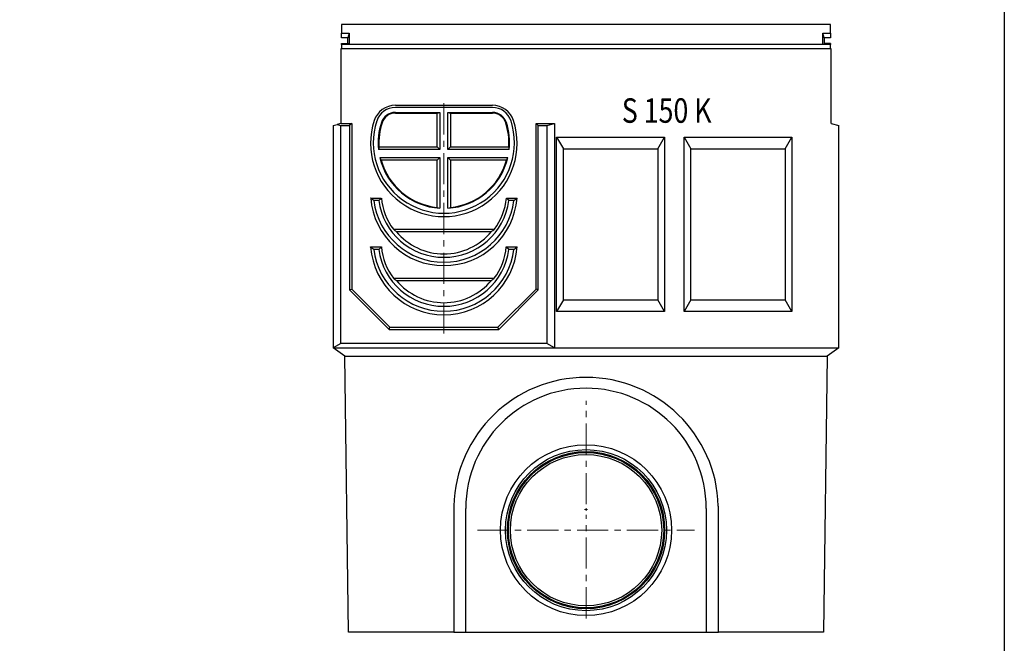
# Model space of a CAD drawing. Units: millimetres. Extents: x -3501 to 10839, y -270 to 3930.
# Drawn here: x 3468 to 4472, y 1001 to 1637 of the extents above; entities that cross this region are included whole.
import ezdxf

# ---------------------------------------------------------------- set-up
doc = ezdxf.new("R2010")
doc.units = ezdxf.units.MM
doc.linetypes.add('CENTER', pattern=[50.8, 31.75, -6.35, 6.35, -6.35])
doc.layers.add('AM_7', color=1, linetype='CENTER', lineweight=15)
doc.layers.add('AM_VIS', color=7, linetype='Continuous', lineweight=25)
doc.layers.add('SICHTBAR', color=7, linetype='Continuous')
doc.layers.add('TEXT20', color=4, linetype='Continuous')
doc.styles.add('FUTURA', font='futura.shx', dxfattribs={"width": 0.8, "height": 10})

# ---------------------------------------------------------------- blocks, each defined once
blk = doc.blocks.new('A$C2DA03007')
at = {"layer": 'AM_7'}
for p, q in [((-395, -315.4), (-395, -76.7)), ((-250, -489.6), (-250, -383.9)), ((-251.4, -495), (-248.6, -495)), ((-250, -496.4), (-250, -493.6)), ((-250, -606), (-250, -500.4)), ((-360.7, -516), (-139.3, -516))]:
    blk.add_line(p, q, dxfattribs=at)
at = {"layer": 'AM_VIS'}
for p, q in [((-0.5, 0), (-499.5, 0)), ((-499.5, 0), (-499.5, -9)), ((-0.5, -9), (-0.5, 0)), ((-499.5, -9), (-491.5, -9)), ((-499.5, -13.5), (-499.5, -9)), ((-491.5, -9), (-493, -13.5)), ((-491.5, -9), (-491.5, -20.5)), ((-7, -13.5), (-8.5, -9)), ((-8.5, -9), (-0.5, -9)), ((-8.5, -20.5), (-8.5, -9)), ((-0.5, -9), (-0.5, -13.5)), ((-493, -13.5), (-499.5, -13.5)), ((-499.5, -19.5), (-493, -19.5)), ((-499.5, -20.5), (-499.5, -19.5)), ((-493, -19.5), (-493, -13.5)), ((-491.5, -20.5), (-493, -19.5)), ((-7, -20), (-8.5, -20.5)), ((-0.5, -13.5), (-7, -13.5)), ((-7, -13.5), (-7, -20)), ((-0.5, -19.5), (-7, -19.5)), ((-7, -20), (-0.5, -20)), ((-0.5, -19.5), (-0.5, -20)), ((-0.5, -20), (-0.5, -20.5)), ((0, -25), (-500, -25)), ((-500, -25), (-500, -101)), ((-491.5, -20.5), (-499.5, -20.5)), ((-499.5, -20.5), (-499.5, -24.8)), ((-0.5, -24.8), (-499.5, -24.8)), ((-499.5, -24.8), (-499.5, -25)), ((-8.5, -20.5), (-491.5, -20.5)), ((-0.5, -20.5), (-8.5, -20.5)), ((-0.5, -24.8), (-0.5, -20.5)), ((-0.5, -25), (-0.5, -24.8)), ((0, -101), (0, -25)), ((-444.5, -82.3), (-345.5, -82.3)), ((-345.5, -84.7), (-444.5, -84.7)), ((-444.5, -89.7), (-399, -89.7)), ((-401.9, -90.4), (-399, -89.7)), ((-399, -89.7), (-399, -127.6)), ((-391, -89.7), (-345.5, -89.7)), ((-391, -127.6), (-391, -89.7)), ((-391, -89.7), (-388.1, -90.4)), ((-444.5, -90.4), (-401.9, -90.4)), ((-401.9, -124.8), (-401.9, -90.4)), ((-388.1, -90.4), (-345.5, -90.4)), ((-388.1, -90.4), (-388.1, -124.8)), ((-508, -103.1), (-504, -102.1)), ((-508, -103.1), (-508, -330)), ((-500, -101), (-504, -102.1)), ((-504, -102.1), (-500, -103.1)), ((-500, -101), (-489, -101)), ((-500, -325.4), (-500, -103.1)), ((-500, -103.1), (-491.1, -103.1)), ((-489, -101), (-491.1, -103.1)), ((-491.1, -103.1), (-491.1, -270.9)), ((-489, -101), (-489, -270)), ((-301, -270), (-301, -101)), ((-301, -101), (-282, -101)), ((-301, -101), (-298.9, -103.1)), ((-298.9, -270.9), (-298.9, -103.1)), ((-298.9, -103.1), (-290, -103.1)), ((-290, -103.1), (-282, -101)), ((-290, -103.1), (-290, -325.4)), ((-282, -101), (-282, -330)), ((0, -101), (8, -103.1)), ((8, -330), (8, -103.1)), ((-280, -115), (-170, -115)), ((-280, -293), (-280, -115)), ((-280, -115), (-273.1, -127)), ((-176.9, -127), (-170, -115)), ((-170, -115), (-170, -293)), ((-150, -293), (-150, -115)), ((-150, -115), (-40, -115)), ((-150, -115), (-143.1, -127)), ((-46.9, -127), (-40, -115)), ((-40, -115), (-40, -293)), ((-399, -127.6), (-461.6, -127.6)), ((-461.2, -124.8), (-401.9, -124.8)), ((-399, -127.6), (-401.9, -124.8)), ((-391, -127.6), (-388.1, -124.8)), ((-328.4, -127.6), (-391, -127.6)), ((-388.1, -124.8), (-328.8, -124.8)), ((-273.1, -127), (-176.9, -127)), ((-273.1, -281), (-273.1, -127)), ((-176.9, -127), (-176.9, -281)), ((-143.1, -281), (-143.1, -127)), ((-143.1, -127), (-46.9, -127)), ((-46.9, -127), (-46.9, -281)), ((-460.3, -135.6), (-399, -135.6)), ((-401.9, -138.6), (-458.9, -138.6)), ((-399, -135.6), (-401.9, -138.6)), ((-401.9, -186.7), (-401.9, -138.6)), ((-399, -135.6), (-399, -187.5)), ((-391, -187.5), (-391, -135.6)), ((-391, -135.6), (-329.7, -135.6)), ((-391, -135.6), (-388.1, -138.6)), ((-388.1, -138.6), (-388.1, -186.7)), ((-331.1, -138.6), (-388.1, -138.6)), ((-469.7, -177.1), (-458.8, -177.1)), ((-461.4, -179.6), (-466.4, -179.6)), ((-331.2, -177.1), (-320.3, -177.1)), ((-323.6, -179.6), (-328.6, -179.6)), ((-446.5, -209), (-343.5, -209)), ((-443.6, -211.1), (-346.4, -211.1)), ((-469.8, -227), (-458.7, -227)), ((-461.4, -229.6), (-466.4, -229.6)), ((-331.3, -227), (-320.2, -227)), ((-323.6, -229.6), (-328.6, -229.6)), ((-446.4, -259), (-343.6, -259)), ((-491.1, -270.9), (-489, -270)), ((-491.1, -270.9), (-450.9, -311.1)), ((-489, -270), (-450, -309)), ((-443.5, -261.1), (-346.5, -261.1)), ((-340, -309), (-301, -270)), ((-339.1, -311.1), (-298.9, -270.9)), ((-298.9, -270.9), (-301, -270)), ((-273.1, -281), (-280, -293)), ((-273.1, -281), (-176.9, -281)), ((-170, -293), (-176.9, -281)), ((-143.1, -281), (-150, -293)), ((-143.1, -281), (-46.9, -281)), ((-40, -293), (-46.9, -281)), ((-170, -293), (-280, -293)), ((-40, -293), (-150, -293)), ((-450.9, -311.1), (-450, -309)), ((-450.9, -311.1), (-339.1, -311.1)), ((-450, -309), (-340, -309)), ((-339.1, -311.1), (-340, -309)), ((-500, -325.4), (-508, -330)), ((-508, -330), (-282, -330)), ((-496.1, -338.4), (-508, -330)), ((-290, -325.4), (-500, -325.4)), ((-282, -330), (-290, -325.4)), ((-282, -330), (8, -330)), ((8, -330), (-3.9, -338.4)), ((-492.2, -620), (-496.1, -338.4)), ((-496.1, -338.4), (-3.9, -338.4)), ((-496.1, -338.4), (-496.1, -338.4)), ((-3.9, -338.4), (-7.8, -620)), ((-3.9, -338.4), (-3.9, -338.4)), ((-385, -493.8), (-385, -620)), ((-372.6, -620), (-372.6, -493.8)), ((-127.4, -493.8), (-127.4, -620)), ((-115, -620), (-115, -493.8)), ((-385, -620), (-492.2, -620)), ((-385, -620), (-372.6, -620)), ((-372.6, -620), (-127.4, -620)), ((-127.4, -620), (-115, -620)), ((-7.8, -620), (-115, -620))]:
    blk.add_line(p, q, dxfattribs=at)
for radius in [87.2, 87.2, 82.2, 80.2, 79.2, 77.2]:
    blk.add_circle((-250, -516), radius, dxfattribs=at)
for radius, start, end in [(122.6, 0, 180), (135, 179.0003, 180), (135, 0, 0.9997)]:
    blk.add_arc((-250, -493.8), radius, start, end, dxfattribs=at)
for centre, major_axis, ratio, start_param, end_param in [((-444.5, -105.1), (0, -22.7), 0.999844, 3.141593, 4.397431), ((-444.5, -104.7), (20, 0), 0.999847, 1.570796, 2.828826), ((-444.5, -104.7), (-15, 0), 0.999847, 4.712389, 5.970419), ((-345.5, -105.1), (0, -22.7), 0.999844, 1.885754, 3.141593), ((-345.5, -104.7), (20, 0), 0.999847, 0.312767, 1.570796), ((-345.5, -104.7), (-15, 0), 0.999847, 3.454359, 4.712389), ((-395, -121.2), (0, -74.8), 0.999844, 4.397431, 8.168939), ((-395, -120.6), (72, 0), 0.999847, 2.828826, 6.595952), ((-395, -120.6), (-67, 0), 0.999847, 5.970419, 6.387854), ((-395, -120.7), (-66.3, 0), 0.999847, 5.970419, 6.345226), ((-444.5, -104.7), (-14.3, 0), 0.999847, 4.712389, 5.970419), ((-345.5, -104.7), (-14.3, 0), 0.999847, 3.454359, 4.712389), ((-395, -120.7), (-66.3, 0), 0.999847, 3.079552, 3.454359), ((-395, -120.6), (-67, 0), 0.999847, 3.036924, 3.454359), ((-395, -136.1), (-67.2, 0), 0.995783, 6.11397, 6.156278), ((-395, -136.1), (-67.2, 0), 0.995783, 3.2685, 3.310808), ((-395, -120.6), (-67, 0), 0.999847, 0.225794, 1.511059), ((-395, -102.7), (0, -76.5), 0.945162, 5.156837, 5.200345), ((-395, -120.7), (-66.3, 0), 0.999847, 0.272994, 1.466802), ((-395, -120.6), (-67, 0), 0.999847, 1.630533, 2.915798), ((-395, -120.7), (-66.3, 0), 0.999847, 1.674791, 2.868599), ((-395, -102.7), (0, -76.5), 0.945162, 1.082841, 1.126348), ((-395, -171.2), (0, -74.9), 0.999844, 4.791494, 7.774877), ((-395, -170.6), (72, 0), 0.999847, 3.26692, 6.157857), ((-395, -170.6), (-67, 0), 0.999847, 0.134736, 3.006857), ((-395, -170.9), (0, -64.1), 0.999844, 4.809861, 5.349131), ((-395, -170.9), (0, -64.1), 0.999844, 0.934054, 1.473324), ((-378.7, -120), (65.5, 30.3), 0.960031, 3.963802, 4.006105), ((-411.3, -120), (-65.5, 30.3), 0.960031, 2.277081, 2.319384), ((-395, -102.5), (0, -124.7), 0.793603, 5.7356, 5.769557), ((-395, -102.5), (0, -124.7), 0.793603, 0.513628, 0.547585), ((-395, -171), (0, -63.1), 0.999844, 5.402012, 7.164358), ((-395, -221.2), (0, -75), 0.999844, 4.789832, 7.776538), ((-395, -220.6), (72, 0), 0.999847, 3.26692, 6.157857), ((-395, -220.6), (-67, 0), 0.999847, 0.134736, 3.006857), ((-395, -220.9), (0, -64), 0.999844, 4.808229, 5.350309), ((-395, -220.9), (0, -64), 0.999844, 0.932877, 1.474957), ((-395, -152.6), (0, -124.6), 0.793603, 5.736363, 5.770415), ((-395, -152.6), (0, -124.6), 0.793603, 0.512771, 0.546823), ((-395, -221), (0, -62.9), 0.999844, 5.403359, 7.163011), ((-250, -495.1), (0, 135), 0.999949, 4.739935, 7.826436)]:
    blk.add_ellipse(centre, major_axis=major_axis, ratio=ratio, start_param=start_param, end_param=end_param, dxfattribs=at)
for points in [[(-466.4, -179.6), (-468, -178.4), (-469.7, -177.1)], [(-461.4, -179.6), (-460.1, -178.4), (-458.8, -177.1)], [(-328.6, -179.6), (-329.9, -178.4), (-331.2, -177.1)], [(-323.6, -179.6), (-322, -178.4), (-320.3, -177.1)], [(-466.4, -229.6), (-468.1, -228.4), (-469.8, -227)], [(-461.4, -229.6), (-460, -228.3), (-458.7, -227)], [(-328.6, -229.6), (-330, -228.3), (-331.3, -227)], [(-323.6, -229.6), (-321.9, -228.4), (-320.2, -227)]]:
    blk.add_open_spline(points, degree=2, dxfattribs=at)
at = {"layer": 'TEXT20', "style": 'FUTURA', "width": 0.8}
blk.add_text('S 150 K', height=25, dxfattribs=at).set_placement((-213.5, -100.3))

msp = doc.modelspace()

# ---------------------------------------------------------------- linework, layer by layer
at = {"layer": 'SICHTBAR'}
msp.add_lwpolyline([(4472.08, -199.68), (2641.97, -199.68), (2641.97, 2628.32), (4472.08, 2628.32)], close=True, dxfattribs=at)

# ---------------------------------------------------------------- block references
msp.add_blockref('A$C2DA03007', (4295.44, 1632.28), dxfattribs=at)

doc.saveas('drawing.dxf')
